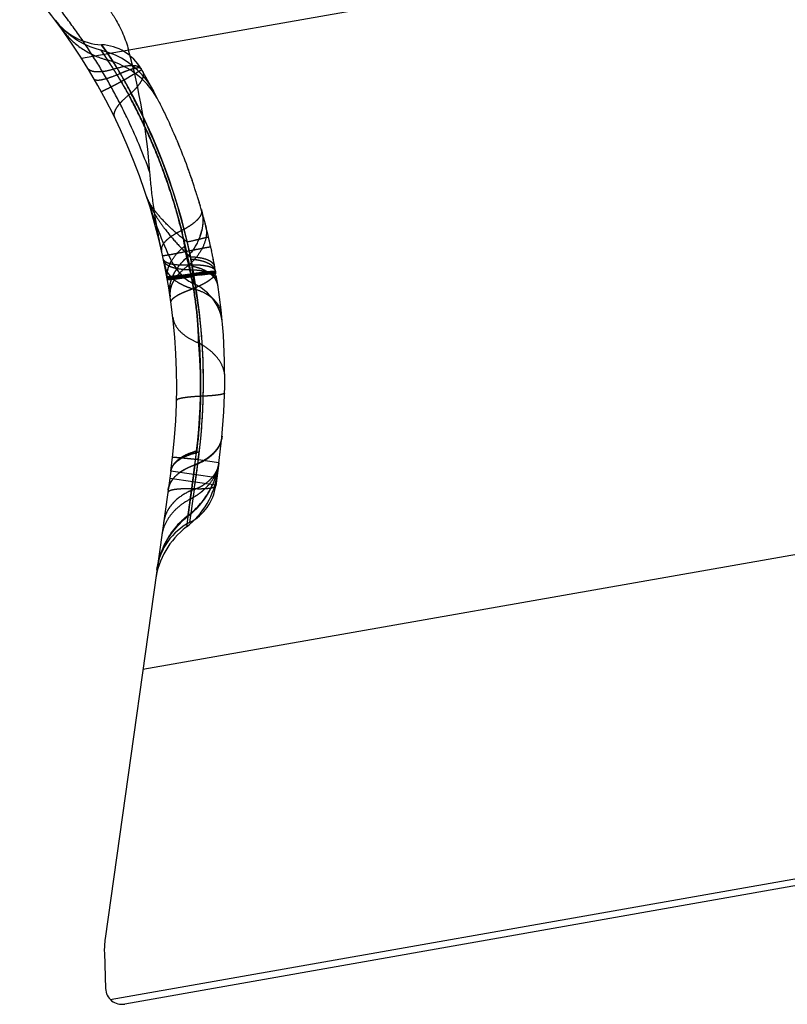
# Model space of a CAD drawing. Units: millimetres. Extents: x 0 to 420, y 0 to 297.
# Drawn here: x 187 to 197, y 154 to 166 of the extents above; entities that cross this region are included whole.
import ezdxf

# ---------------------------------------------------------------- set-up
doc = ezdxf.new("R2010")
doc.units = ezdxf.units.MM
doc.header["$LTSCALE"] = 23.1
doc.linetypes.add('DOT', pattern=[0.2, 0.1, -0.1])
doc.linetypes.add('HIDDEN', pattern=[0.2, 0.1, -0.1])
doc.layers.get('0').update_dxf_attribs({"linetype": 'CONTINUOUS'})
for name, color, linetype in [('607357205-000_CL', 7, 'CONTINUOUS'), ('607357205-000_HL', 7, 'CONTINUOUS'), ('DEFAULT_2', 6, 'HIDDEN')]:
    doc.layers.add(name, color=color, linetype=linetype)

msp = doc.modelspace()

# ---------------------------------------------------------------- linework, layer by layer
at = {"color": 9, "linetype": 'DOT'}
for p, q in [((188.6231, 165.4038), (188.6009, 165.3908)), ((189.6065, 162.9777), (189.0156, 162.8735)), ((189.7204, 161.6728), (189.7203, 161.6791)), ((189.6474, 160.6315), (189.3954, 160.6675)), ((189.6216, 160.4479), (189.0565, 160.5273)), ((189.3453, 160.3045), (189.3705, 160.4832)), ((189.6089, 160.3577), (189.0439, 160.4374)), ((189.2486, 159.8439), (189.2491, 159.8478))]:
    msp.add_line(p, q, dxfattribs=at)
for centre, radius, start, end in [((185.2657, 163.5629), 3.6682, 30.12312, 36.7415), ((185.2752, 163.5694), 3.6567, 31.32188, 36.75014), ((181.958, 161.6346), 7.4967, 11.695, 30.77437), ((181.968, 161.6308), 7.4897, 352.60997, 29.5338), ((182.9075, 161.9974), 6.4486, 10.26602, 11.52514), ((185.7141, 162.1845), 3.6673, 13.70681, 15.21067), ((187.55, 162.8266), 1.7791, 9.68701, 10.60998), ((185.9531, 162.5414), 3.4012, 8.42468, 9.89696), ((181.9092, 161.621), 7.5159, 9.88304, 10.0601), ((164.139, 163.7802), 25.4128, 352.81661, 353.20746), ((119.0226, 169.7827), 70.9261, 352.565672, 352.686863), ((159.9987, 164.3118), 29.587, 351.98175, 352.79797), ((171.1147, 163.0488), 18.4352, 352.0003, 352.57826), ((189.8664, 159.1996), 0.9868, 132.32438, 171.954)]:
    msp.add_arc(centre, radius, start, end, dxfattribs=at)
for points, knots in [([(188.8012, 164.1907), (188.7173, 164.421), (188.5743, 164.7622), (188.3497, 165.2023), (188.1628, 165.5268), (187.9566, 165.8425), (187.7323, 166.1501), (187.4925, 166.4522), (187.3251, 166.65), (187.2393, 166.7484)], [0, 0, 0, 0, 0.243922, 0.3673108, 0.4914848, 0.6162907, 0.7422597, 0.8701053, 1, 1, 1, 1]), ([(188.3812, 165.414), (188.3804, 165.4152), (188.3682, 165.435), (188.3454, 165.4714), (188.3137, 165.521), (188.2853, 165.5645), (188.2606, 165.6018), (188.2424, 165.6287), (188.23, 165.647), (188.2223, 165.6583), (188.2158, 165.6678), (188.2104, 165.6756), (188.2066, 165.681), (188.2042, 165.6845), (188.2028, 165.6865), (188.2018, 165.688), (188.2009, 165.6891), (188.2006, 165.6898), (188.2002, 165.6901), (188.2002, 165.6902)], [0, 0, 0, 0, 0.0131086, 0.2115815, 0.3902456, 0.5479172, 0.6835586, 0.7961313, 0.843442, 0.8846317, 0.9196419, 0.9484155, 0.9708954, 0.9797574, 0.9870244, 0.9926894, 0.9967451, 0.9991843, 1, 1, 1, 1]), ([(189.3095, 162.9339), (189.2805, 163.0971), (189.2122, 163.418), (189.0809, 163.8836), (188.9264, 164.3198), (188.7584, 164.7146), (188.5912, 165.0522), (188.458, 165.2878), (188.368, 165.4332), (188.3214, 165.5045), (188.2921, 165.5475), (188.2784, 165.5666), (188.275, 165.5713)], [0, 0, 0, 0, 0.1742559, 0.3447833, 0.5083428, 0.6606268, 0.795638, 0.9042872, 0.9451937, 0.9753728, 0.9938241, 1, 1, 1, 1]), ([(188.399, 165.4703), (188.3564, 165.456), (188.2944, 165.4382), (188.2142, 165.4251), (188.1636, 165.4217), (188.1198, 165.4243), (188.0834, 165.433), (188.0546, 165.4479), (188.0408, 165.4628), (188.0359, 165.4708)], [0, 0, 0, 0, 0.3524617, 0.5032312, 0.6355361, 0.7491852, 0.8453067, 0.9269274, 1, 1, 1, 1]), ([(188.399, 165.4703), (188.4338, 165.4811), (188.4977, 165.4976), (188.5755, 165.506), (188.6268, 165.5014), (188.6565, 165.4933), (188.6799, 165.4801), (188.691, 165.4675), (188.695, 165.4608)], [0, 0, 0, 0, 0.3498848, 0.6316931, 0.7456421, 0.8424747, 0.9253386, 1, 1, 1, 1]), ([(188.6292, 165.4692), (188.6245, 165.4684), (188.6075, 165.4649), (188.5765, 165.4566), (188.5348, 165.4427), (188.4881, 165.425), (188.4555, 165.4113), (188.4385, 165.4039)], [0, 0, 0, 0, 0.0718066, 0.2575337, 0.4758714, 0.7244137, 1, 1, 1, 1]), ([(188.7013, 165.4499), (188.7014, 165.4498), (188.7008, 165.4497), (188.7004, 165.4492), (188.6991, 165.4486), (188.6976, 165.4476), (188.6955, 165.4464), (188.6919, 165.4442), (188.6863, 165.4409), (188.6781, 165.4361), (188.6683, 165.4303), (188.6567, 165.4235), (188.6441, 165.4161), (188.6353, 165.4109), (188.631, 165.4084)], [0, 0, 0, 0, 0.0032725, 0.0130262, 0.0292476, 0.0519152, 0.0810063, 0.1164982, 0.2065924, 0.3219544, 0.462101, 0.6264893, 0.8145763, 1, 1, 1, 1]), ([(188.4845, 165.3227), (188.4641, 165.3118), (188.4253, 165.2912), (188.3706, 165.2623), (188.3227, 165.2374), (188.2875, 165.2193), (188.2633, 165.207), (188.2482, 165.1995), (188.2354, 165.1933), (188.2247, 165.1882), (188.2163, 165.1844), (188.2102, 165.1818), (188.2064, 165.1805), (188.2047, 165.1801), (188.2041, 165.1801), (188.204, 165.1803)], [0, 0, 0, 0, 0.2202143, 0.4178164, 0.58997, 0.7343217, 0.7953923, 0.8487802, 0.8943116, 0.9318143, 0.9611388, 0.9822223, 0.995053, 0.9984248, 1, 1, 1, 1]), ([(188.7594, 163.8975), (188.7813, 163.8304), (188.8287, 163.732), (188.9059, 163.607), (188.9957, 163.4791), (189.1242, 163.3248), (189.2382, 163.2099), (189.2985, 163.1544)], [0, 0, 0, 0, 0.2287948, 0.3505251, 0.4762163, 0.7346043, 1, 1, 1, 1]), ([(189.4319, 163.7355), (189.4453, 163.6885), (189.4578, 163.5877), (189.4386, 163.4764), (189.4185, 163.4167), (189.4145, 163.4057)], [0, 0, 0, 0, 0.4375096, 0.8945375, 1, 1, 1, 1]), ([(189.0465, 162.6842), (189.0406, 162.7231), (189.0411, 162.8055), (189.0788, 162.9273), (189.1506, 163.0444), (189.216, 163.1136), (189.2529, 163.1467)], [0, 0, 0, 0, 0.224538, 0.4609599, 0.7180094, 1, 1, 1, 1]), ([(189.5962, 163.0346), (189.5946, 163.043), (189.5879, 163.0602), (189.5688, 163.0827), (189.5414, 163.1022), (189.4909, 163.1261), (189.4088, 163.1462), (189.3381, 163.1526), (189.299, 163.1542)], [0, 0, 0, 0, 0.0759889, 0.159978, 0.2576075, 0.3719965, 0.6532451, 1, 1, 1, 1]), ([(189.6065, 162.9777), (189.6047, 162.9874), (189.5978, 163.0072), (189.5783, 163.0338), (189.5502, 163.0574), (189.4991, 163.0867), (189.4158, 163.113), (189.3435, 163.1229), (189.3037, 163.126)], [0, 0, 0, 0, 0.0831768, 0.1727935, 0.2737602, 0.388925, 0.6652266, 1, 1, 1, 1]), ([(189.0156, 162.8735), (189.0096, 162.9073), (189.0106, 162.9807), (189.0384, 163.0574), (189.0606, 163.0979), (189.0651, 163.1056)], [0, 0, 0, 0, 0.4268885, 0.8894134, 1, 1, 1, 1]), ([(189.3358, 162.7674), (189.3315, 162.7929), (189.3143, 162.8887), (189.2939, 162.984), (189.2769, 163.0535)], [0, 0, 0, 0, 0.2656038, 1, 1, 1, 1]), ([(189.6354, 162.8014), (189.6333, 162.8153), (189.6257, 162.8433), (189.5972, 162.8973), (189.5363, 162.9574), (189.4367, 163.01), (189.3594, 163.0316), (189.3176, 163.0397)], [0, 0, 0, 0, 0.1005286, 0.2044055, 0.431978, 0.6968749, 1, 1, 1, 1]), ([(189.3413, 162.8252), (189.3398, 162.8338), (189.3372, 162.8579), (189.3335, 162.9032), (189.3273, 162.9661), (189.3211, 163.0135), (189.3176, 163.0397)], [0, 0, 0, 0, 0.1216906, 0.3358368, 0.632871, 1, 1, 1, 1]), ([(189.3095, 162.9339), (189.2873, 162.9305), (189.2454, 162.9241), (189.1863, 162.9154), (189.1353, 162.9083), (189.0927, 162.9029), (189.0627, 162.8995), (189.0433, 162.8977), (189.0323, 162.8969), (189.0237, 162.8965), (189.0172, 162.8966), (189.0135, 162.8969), (189.0113, 162.8977), (189.0112, 162.8982)], [0, 0, 0, 0, 0.2238114, 0.4225071, 0.5942629, 0.7372601, 0.8498874, 0.8945494, 0.931349, 0.960227, 0.9811508, 0.9941809, 1, 1, 1, 1]), ([(189.1406, 162.9291), (189.1233, 162.9085), (189.0865, 162.8574), (189.0482, 162.7685), (189.0444, 162.6982), (189.0492, 162.6658)], [0, 0, 0, 0, 0.2812851, 0.6574613, 1, 1, 1, 1]), ([(189.3095, 162.9339), (189.3318, 162.9371), (189.3738, 162.9431), (189.433, 162.9511), (189.4841, 162.9575), (189.5268, 162.9623), (189.5606, 162.9655), (189.5831, 162.9669), (189.5962, 162.9671), (189.6027, 162.9667), (189.6065, 162.9662), (189.6087, 162.9652), (189.6088, 162.9645)], [0, 0, 0, 0, 0.223497, 0.4219605, 0.5934162, 0.7361478, 0.84888, 0.9304576, 0.9593692, 0.9803683, 0.993601, 1, 1, 1, 1]), ([(189.0594, 162.5944), (189.0585, 162.6007), (189.0608, 162.6155), (189.0744, 162.6361), (189.0967, 162.6571), (189.128, 162.6787), (189.1682, 162.7009), (189.2168, 162.7233), (189.2735, 162.746), (189.3142, 162.7602), (189.3358, 162.7674)], [0, 0, 0, 0, 0.0565365, 0.1257639, 0.2146142, 0.3260115, 0.4609429, 0.618965, 0.7990603, 1, 1, 1, 1]), ([(189.5275, 162.8663), (189.52, 162.861), (189.4969, 162.8458), (189.4343, 162.81), (189.3768, 162.7842), (189.3358, 162.7674)], [0, 0, 0, 0, 0.1274834, 0.3846433, 1, 1, 1, 1]), ([(189.3978, 162.1015), (189.3973, 162.1526), (189.3936, 162.2595), (189.3776, 162.4821), (189.3554, 162.6529), (189.3358, 162.7674)], [0, 0, 0, 0, 0.2289723, 0.479501, 1, 1, 1, 1]), ([(189.3717, 160.7544), (189.3861, 160.8652), (189.4091, 161.0926), (189.4254, 161.4358), (189.4218, 161.7741), (189.4078, 161.9954), (189.3978, 162.1015)], [0, 0, 0, 0, 0.2484397, 0.5075094, 0.7631405, 1, 1, 1, 1]), ([(189.6861, 160.9584), (189.6826, 160.9227), (189.6608, 160.8489), (189.5893, 160.7514), (189.4838, 160.6676), (189.3989, 160.6248), (189.3525, 160.6056)], [0, 0, 0, 0, 0.2118856, 0.4423136, 0.7034997, 1, 1, 1, 1]), ([(189.3523, 160.6025), (189.3985, 160.6209), (189.4829, 160.6621), (189.588, 160.7431), (189.6595, 160.8376), (189.6813, 160.9095), (189.6847, 160.9443)], [0, 0, 0, 0, 0.2988181, 0.560671, 0.7901516, 1, 1, 1, 1]), ([(189.3734, 160.7745), (189.3303, 160.7626), (189.252, 160.7356), (189.1524, 160.6793), (189.0927, 160.6195), (189.0654, 160.5672), (189.0584, 160.5405), (189.0565, 160.5273)], [0, 0, 0, 0, 0.3174065, 0.5847182, 0.8062491, 0.9051221, 1, 1, 1, 1]), ([(189.3523, 160.6025), (189.3079, 160.5873), (189.2266, 160.5528), (189.1239, 160.4829), (189.061, 160.4088), (189.0387, 160.3576), (189.033, 160.3388)], [0, 0, 0, 0, 0.3293178, 0.6151877, 0.8627112, 1, 1, 1, 1]), ([(189.3954, 160.6675), (189.3722, 160.67), (189.3281, 160.6746), (189.2658, 160.681), (189.2114, 160.6864), (189.1714, 160.6901), (189.144, 160.6925), (189.1271, 160.6938), (189.1127, 160.6949), (189.1008, 160.6957), (189.0914, 160.6962), (189.0852, 160.6963), (189.0816, 160.6963), (189.0799, 160.6961), (189.0789, 160.696), (189.0783, 160.6958), (189.0782, 160.6956)], [0, 0, 0, 0, 0.2199707, 0.4174445, 0.5897698, 0.7342966, 0.7953431, 0.8486571, 0.8941181, 0.9316069, 0.9610071, 0.9822091, 0.9897082, 0.995133, 0.9985041, 1, 1, 1, 1]), ([(189.1864, 160.5243), (189.1984, 160.5323), (189.2511, 160.5648), (189.3079, 160.5898), (189.3525, 160.6056)], [0, 0, 0, 0, 0.2331515, 1, 1, 1, 1]), ([(189.2684, 159.9846), (189.2716, 160.0083), (189.2814, 160.0763), (189.2995, 160.2067), (189.3242, 160.39), (189.3426, 160.529), (189.3525, 160.6056)], [0, 0, 0, 0, 0.1143764, 0.328955, 0.6301056, 1, 1, 1, 1]), ([(189.6076, 160.3479), (189.6063, 160.3389), (189.5884, 160.3281), (189.5635, 160.3209), (189.5328, 160.3152), (189.4955, 160.3115), (189.4511, 160.3092), (189.4006, 160.3087), (189.3649, 160.3094), (189.3461, 160.31)], [0, 0, 0, 0, 0.1009776, 0.1875791, 0.3008685, 0.4404404, 0.6048542, 0.7921972, 1, 1, 1, 1]), ([(189.3461, 160.31), (189.3227, 160.3108), (189.2781, 160.3117), (189.215, 160.311), (189.1595, 160.3083), (189.1126, 160.3034), (189.0748, 160.2967), (189.0495, 160.2891), (189.0345, 160.2815), (189.0249, 160.2747), (189.02, 160.2675), (189.0193, 160.2627)], [0, 0, 0, 0, 0.2066861, 0.3936315, 0.5578035, 0.696902, 0.8098026, 0.8960542, 0.9296023, 0.9573794, 1, 1, 1, 1]), ([(189.4701, 160.3063), (189.4576, 160.2946), (189.4041, 160.248), (189.3441, 160.2094), (189.2965, 160.1847)], [0, 0, 0, 0, 0.241614, 1, 1, 1, 1])]:
    msp.add_open_spline(points, degree=3, knots=knots, dxfattribs=at)
for points in [[(189.6474, 160.6315), (189.6447, 160.6116), (189.6407, 160.5918), (189.6355, 160.5723)], [(189.0241, 160.2963), (189.0261, 160.3106), (189.0294, 160.3247), (189.0338, 160.3386)], [(189.033, 160.3388), (189.0294, 160.3268), (189.0266, 160.3147), (189.0249, 160.3024)]]:
    msp.add_open_spline(points, degree=3, dxfattribs=at)
at = {"layer": '607357205-000_CL', "color": 9, "linetype": 'CONTINUOUS'}
for p, q in [((187.9618, 165.5904), (229.0075, 172.8279)), ((231.4411, 165.6278), (188.7145, 158.094)), ((188.314, 154.0504), (233.2004, 161.9651))]:
    msp.add_line(p, q, dxfattribs=at)
at = {"layer": '607357205-000_CL', "color": 7, "linetype": 'CONTINUOUS'}
for p, q in [((233.0528, 161.8503), (188.492, 153.993)), ((189.0565, 160.5273), (188.2511, 154.7966)), ((188.242, 154.6226), (188.2574, 154.183))]:
    msp.add_line(p, q, dxfattribs=at)
for centre, radius, start, end in [((181.6295, 161.5711), 7.5, 352, 42), ((189.2414, 154.6575), 1, 172, 182), ((188.4572, 154.19), 0.2, 182, 280)]:
    msp.add_arc(centre, radius, start, end, dxfattribs=at)
at = {"layer": '607357205-000_HL', "color": 6, "linetype": 'HIDDEN'}
for p, q in [((188.9313, 165.0241), (188.9173, 165.0518)), ((188.9433, 165.0001), (188.9308, 165.0251)), ((188.9556, 164.975), (188.9426, 165.0015)), ((188.9693, 164.9471), (188.9553, 164.9758)), ((188.9838, 164.9168), (188.9693, 164.9471)), ((188.9969, 164.8894), (188.9823, 164.9201)), ((189.0097, 164.8621), (188.9957, 164.8918)), ((189.0244, 164.8306), (189.0097, 164.8621)), ((189.0394, 164.7979), (189.0246, 164.8301)), ((189.0548, 164.7641), (189.0397, 164.7973)), ((189.0708, 164.7284), (189.0548, 164.7641)), ((189.0838, 164.6991), (189.0695, 164.7313)), ((189.0987, 164.6652), (189.0838, 164.6991)), ((189.114, 164.6296), (189.099, 164.6645)), ((189.1289, 164.5945), (189.1137, 164.6303)), ((189.1414, 164.5649), (189.1266, 164.6001)), ((189.1541, 164.5343), (189.1394, 164.5696)), ((189.167, 164.5028), (189.1525, 164.5382)), ((189.179, 164.473), (189.1657, 164.506)), ((189.1925, 164.4391), (189.179, 164.473)), ((189.2062, 164.4043), (189.1925, 164.4391)), ((189.2199, 164.3688), (189.2062, 164.4043)), ((189.2338, 164.3325), (189.2199, 164.3688)), ((189.2477, 164.2953), (189.2338, 164.3325)), ((189.2617, 164.2574), (189.2477, 164.2953)), ((189.2758, 164.2186), (189.2617, 164.2574)), ((189.2876, 164.1857), (189.2732, 164.2259)), ((189.3005, 164.1489), (189.2864, 164.189)), ((189.3111, 164.1182), (189.2985, 164.1548)), ((189.3218, 164.0871), (189.3095, 164.1232)), ((189.3317, 164.0579), (189.3205, 164.0909)), ((189.3429, 164.024), (189.3317, 164.0579)), ((189.3537, 163.991), (189.343, 164.0235)), ((189.3656, 163.9539), (189.3537, 163.991)), ((188.7594, 163.8975), (188.7728, 163.8568)), ((188.7728, 163.8568), (188.7975, 163.7828)), ((189.3771, 163.9176), (189.3643, 163.9579)), ((189.3848, 163.8929), (189.3749, 163.9244)), ((189.3961, 163.8559), (189.3848, 163.8929)), ((189.4079, 163.8168), (189.3961, 163.8559)), ((188.7975, 163.7828), (188.8262, 163.6985)), ((189.4195, 163.7776), (189.4067, 163.8209)), ((189.4272, 163.751), (189.4172, 163.7853)), ((189.4382, 163.7124), (189.4272, 163.751)), ((188.8262, 163.6985), (188.8481, 163.635)), ((188.8481, 163.635), (188.8733, 163.5636)), ((189.4503, 163.6691), (189.4388, 163.7105)), ((189.459, 163.6373), (189.4486, 163.6752)), ((189.4693, 163.5989), (189.458, 163.6412)), ((189.4808, 163.5551), (189.4693, 163.5989)), ((189.4898, 163.5203), (189.4796, 163.5599)), ((189.4997, 163.481), (189.4884, 163.5257)), ((189.5108, 163.4354), (189.4999, 163.4801)), ((189.5198, 163.3977), (189.5099, 163.4392)), ((189.5292, 163.3577), (189.5182, 163.4046)), ((189.5362, 163.3271), (189.5264, 163.3697)), ((189.5458, 163.2839), (189.5364, 163.326)), ((189.5522, 163.2547), (189.5436, 163.2939)), ((189.5585, 163.2252), (189.5507, 163.2614)), ((189.5647, 163.1954), (189.5578, 163.2286)), ((189.5739, 163.1502), (189.5647, 163.1955)), ((189.58, 163.1196), (189.5716, 163.1619)), ((189.586, 163.0888), (189.5784, 163.1279)), ((189.0707, 163.0964), (189.0879, 163.0661)), ((189.5916, 163.059), (189.5851, 163.0937)), ((189.5978, 163.0261), (189.5916, 163.059)), ((189.6064, 162.9782), (189.5981, 163.024)), ((189.014, 162.8822), (189.0156, 162.8735)), ((189.6088, 162.9645), (189.6045, 162.9886)), ((189.3212, 162.8348), (189.3204, 162.8352)), ((189.6474, 160.6315), (189.6076, 160.3479))]:
    msp.add_line(p, q, dxfattribs=at)
for points in [[(188.2002, 165.6902), (188.152, 165.7032), (188.067, 165.7326), (187.9849, 165.7697), (187.9062, 165.814), (187.8316, 165.8655), (187.7619, 165.9237), (187.6976, 165.988), (187.6392, 166.0582)], [(188.8476, 165.1867), (188.8063, 165.2575), (188.7593, 165.3246), (188.707, 165.3877), (188.6497, 165.4464), (188.5876, 165.5001), (188.5214, 165.5487), (188.4514, 165.5916), (188.3781, 165.6287), (188.3019, 165.6596), (188.2234, 165.6842), (188.2002, 165.6901)], [(188.8733, 163.5636), (188.8874, 163.5247), (188.9029, 163.4827), (188.9205, 163.4358), (188.9399, 163.386), (188.9594, 163.3373), (188.9788, 163.2903), (188.9985, 163.2445), (189.0177, 163.202), (189.0358, 163.1638), (189.0533, 163.1289), (189.0707, 163.0964)], [(189.0879, 163.0661), (189.1051, 163.0383), (189.1223, 163.0124), (189.1396, 162.9884), (189.157, 162.9664), (189.1745, 162.9461), (189.1922, 162.9274), (189.21, 162.9103)], [(189.21, 162.9103), (189.2278, 162.8949), (189.2452, 162.8812), (189.2624, 162.869), (189.2797, 162.8577), (189.2967, 162.8477), (189.3138, 162.8385), (189.3328, 162.8292)], [(189.3401, 162.8258), (189.3387, 162.8265), (189.3341, 162.8285), (189.3298, 162.8306), (189.3263, 162.8323)], [(188.887, 159.3211), (188.9061, 159.4203), (188.9351, 159.5169), (188.9735, 159.61), (189.0211, 159.6986), (189.0772, 159.7818), (189.1413, 159.8589), (189.2126, 159.929), (189.2669, 159.974)]]:
    msp.add_lwpolyline(points, dxfattribs=at)
for centre, radius, start, end in [((188.2405, 166.5065), 0.75, 216.74294, 267.30517), ((188.5297, 166.5423), 1.0044, 215.80323, 228.96499), ((188.5253, 166.5373), 0.9977, 228.96741, 246.64239), ((188.177, 165.158), 0.6, 30.31373, 87.30517), ((180.8553, 163.5764), 7.9695, 4.42152, 15.39544), ((188.527, 166.5398), 1.0008, 246.61048, 255.41614), ((188.0234, 164.6034), 1.0001, 26.77751, 75.43131), ((182.2204, 161.6753), 7.5, 351.96464, 30.31373), ((189.094, 162.2786), 0.6, 5.01619, 65.70744), ((188.6564, 160.7661), 1.0001, 307.61932, 351.99812), ((188.6383, 160.6359), 0.9999, 307.61764, 351.99919), ((189.0134, 160.4314), 0.6, 297.26144, 352), ((189.6318, 159.2313), 0.75, 117.26144, 172), ((189.8597, 159.0513), 1.0008, 127.63635, 171.98212)]:
    msp.add_arc(centre, radius, start, end, dxfattribs=at)
for points, knots in [([(188.2999, 166.1881), (188.3263, 166.153), (188.4293, 166.0001), (188.5018, 165.8273), (188.5389, 165.6922)], [0, 0, 0, 0, 0.2388675, 1, 1, 1, 1]), ([(188.9523, 163.192), (188.934, 163.2743), (188.8913, 163.4806), (188.8379, 163.8134), (188.8107, 164.0648), (188.8011, 164.1908)], [0, 0, 0, 0, 0.2500191, 0.6250201, 1, 1, 1, 1])]:
    msp.add_open_spline(points, degree=3, knots=knots, dxfattribs=at)
at = {"layer": 'DEFAULT_2', "color": 6, "linetype": 'DOT'}
for p, q in [((188.6009, 165.3908), (188.4844, 165.3227)), ((188.6231, 165.4038), (188.6009, 165.3908)), ((188.631, 165.4084), (188.6231, 165.4038)), ((189.34, 162.8341), (189.3413, 162.8252)), ((189.3453, 160.3045), (189.2882, 159.898)), ((189.2965, 160.185), (189.2486, 159.8439)), ((189.289, 159.9032), (189.2882, 159.898))]:
    msp.add_line(p, q, dxfattribs=at)
for centre, radius, start, end in [((183.1678, 162.1997), 6.1245, 32.43291, 33.39237), ((184.4554, 163.1099), 4.5963, 30.66492, 32.02851), ((182.9421, 162.0554), 6.3924, 31.69474, 32.43954), ((183.1178, 162.3087), 6.1555, 30.18729, 30.72975), ((188.6545, 165.4005), 0.0653, 26.81614, 30.06725), ((184.8028, 163.2933), 4.204, 28.86476, 30.13569), ((184.8949, 163.3457), 4.098, 26.30414, 30.14795), ((181.9552, 161.6258), 7.5033, 13.17964, 29.51923), ((181.9735, 161.6291), 7.4817, 26.26993, 28.17569), ((181.9536, 161.6194), 7.5038, 14.46072, 26.2693), ((189.366, 163.713), 0.0696, 11.05572, 15.90936), ((184.5882, 162.2036), 4.8075, 12.29504, 15.55943), ((188.8387, 163.6174), 0.6135, 339.80785, 346.39471), ((182.9008, 161.996), 6.4555, 10.26744, 11.52513), ((185.9002, 162.5358), 3.4544, 9.83625, 13.40129), ((185.7634, 162.1974), 3.6163, 13.6928, 15.21778), ((184.5343, 162.1907), 4.863, 10.23778, 12.30802), ((186.0689, 162.5615), 3.2838, 8.37223, 9.89752), ((189.014, 163.1391), 0.0495, 210.85511, 217.37074), ((189.2662, 163.1234), 0.2929, 191.53422, 201.2391), ((184.6468, 162.2118), 4.7485, 9.48772, 10.22861), ((189.473, 162.6408), 0.4396, 146.1713, 150.0173), ((187.7043, 173.3117), 10.4863, 278.16441, 278.79064), ((187.3153, 175.7611), 12.9963, 278.33278, 278.83835), ((181.872, 161.6144), 7.5536, 9.94629, 10.17363), ((182.0448, 161.6379), 7.3793, 353.28093, 9.99815), ((190.8658, 152.2795), 10.7525, 97.69726, 98.30819), ((189.2703, 161.9128), 1.0833, 85.5596, 86.82374), ((184.7973, 162.2374), 4.5959, 7.2483, 9.48169), ((189.4356, 162.662), 0.3966, 151.59421, 153.11773), ((189.4492, 162.6546), 0.412, 150.02981, 151.59371), ((189.5367, 163.5359), 0.801, 252.59481, 257.54516), ((185.1614, 162.2857), 4.2285, 6.67415, 7.22189), ((185.223, 162.293), 4.1665, 6.34917, 6.67339), ((189.5586, 162.8621), 0.0664, 9.19725, 14.85751), ((189.4512, 162.7734), 0.1863, 8.6375, 11.8889), ((189.4292, 162.7415), 0.387, 180.76685, 188.51132), ((182.6058, 161.6303), 6.8509, 8.42039, 9.43783), ((182.5058, 161.6166), 6.9519, 358.60447, 8.41166), ((189.383, 161.673), 0.3374, 359.98148, 1.04214), ((182.4197, 161.617), 7.038, 353.01338, 358.61838), ((163.2265, 163.9715), 26.375, 352.00804, 353.00816), ((164.2906, 163.7616), 25.26, 352.8155, 353.2087), ((118.4686, 169.8542), 71.4847, 352.566259, 352.686535), ((189.2186, 161.1116), 0.5113, 312.22545, 313.27754), ((162.205, 164.0171), 27.3612, 351.94889, 352.83095), ((188.6724, 160.769), 0.9847, 332.11124, 351.98385), ((189.1578, 160.7004), 0.4944, 344.9796, 351.98573), ((189.1637, 160.8257), 0.5517, 295.2236, 301.07066), ((189.2443, 160.7209), 0.4189, 313.74003, 320.78719), ((189.2788, 160.2603), 0.2573, 162.29575, 171.95502), ((189.2666, 160.2682), 0.244, 162.03121, 171.9519), ((188.6683, 160.7714), 0.9894, 307.3714, 332.10242), ((189.1406, 160.8734), 0.6047, 289.79024, 295.27493), ((189.4444, 159.8066), 0.4882, 140.84604, 148.18612), ((189.472, 159.7834), 0.5243, 133.75771, 140.79067), ((189.8686, 159.1987), 0.989, 127.36698, 132.32438), ((189.8744, 159.1924), 0.9975, 132.32996, 142.15575), ((189.8622, 159.2018), 0.9821, 142.1486, 157.10902), ((189.8692, 159.1988), 0.9898, 157.10929, 166.98656), ((189.8571, 159.2018), 0.9773, 166.99606, 171.99328)]:
    msp.add_arc(centre, radius, start, end, dxfattribs=at)
for points, knots in [([(188.2002, 165.6902), (188.2004, 165.6901), (188.2007, 165.6892), (188.2019, 165.688), (188.2034, 165.6855), (188.2058, 165.6822), (188.2087, 165.678), (188.214, 165.6704), (188.2221, 165.6586), (188.2336, 165.6417), (188.2475, 165.6212), (188.2637, 165.597), (188.2752, 165.5797), (188.2813, 165.5705)], [0, 0, 0, 0, 0.0040533, 0.0161607, 0.036269, 0.0643251, 0.1002762, 0.1440694, 0.2549706, 0.3966071, 0.5685358, 0.7699966, 1, 1, 1, 1]), ([(188.2052, 165.7573), (188.2055, 165.7573), (188.2061, 165.7566), (188.2072, 165.7555), (188.2089, 165.7535), (188.2111, 165.7508), (188.2139, 165.7473), (188.2187, 165.7412), (188.2259, 165.7317), (188.2362, 165.7181), (188.2484, 165.7018), (188.2623, 165.6827), (188.2719, 165.6691), (188.277, 165.6619)], [0, 0, 0, 0, 0.0063078, 0.0202098, 0.0418777, 0.0713208, 0.1085217, 0.1534548, 0.2664004, 0.4095147, 0.5808996, 0.7784288, 1, 1, 1, 1]), ([(188.277, 165.6619), (188.2828, 165.6535), (188.3085, 165.6159), (188.3333, 165.5776), (188.3521, 165.5475)], [0, 0, 0, 0, 0.2228498, 1, 1, 1, 1]), ([(188.275, 165.5713), (188.2748, 165.5716), (188.2768, 165.5691), (188.2776, 165.5677), (188.2814, 165.5625), (188.2855, 165.5566), (188.2913, 165.5484), (188.3012, 165.5342), (188.3164, 165.5118), (188.3377, 165.4796), (188.363, 165.4404), (188.3919, 165.3946), (188.4239, 165.3423), (188.4587, 165.2838), (188.5101, 165.1949), (188.5783, 165.0713), (188.6621, 164.9089), (188.7478, 164.7304), (188.8334, 164.5382), (188.917, 164.3342), (188.9971, 164.1201), (189.0984, 163.8205), (189.209, 163.4306), (189.2777, 163.1111), (189.3069, 162.9486)], [0, 0, 0, 0, 0.0003843, 0.001539, 0.0034643, 0.0061607, 0.0096275, 0.0138575, 0.02457, 0.0382174, 0.0546824, 0.073831, 0.0955061, 0.1195394, 0.1457534, 0.2039942, 0.2688027, 0.3389044, 0.4132962, 0.4911924, 0.5718978, 0.6548434, 0.825532, 1, 1, 1, 1]), ([(188.5557, 165.4496), (188.5468, 165.4466), (188.5072, 165.4328), (188.4683, 165.4169), (188.4385, 165.4039)], [0, 0, 0, 0, 0.2251807, 1, 1, 1, 1]), ([(188.5557, 165.4495), (188.5468, 165.4466), (188.5072, 165.4328), (188.4683, 165.4169), (188.4385, 165.4039)], [0, 0, 0, 0, 0.2251784, 1, 1, 1, 1]), ([(188.6295, 165.4693), (188.6241, 165.4683), (188.5992, 165.4631), (188.5747, 165.4558), (188.5557, 165.4496)], [0, 0, 0, 0, 0.2158199, 1, 1, 1, 1]), ([(188.695, 165.4608), (188.6908, 165.4679), (188.6743, 165.473), (188.6521, 165.4726), (188.6374, 165.4707), (188.6293, 165.4692)], [0, 0, 0, 0, 0.3581474, 0.6390965, 1, 1, 1, 1]), ([(188.7013, 165.4499), (188.7014, 165.4498), (188.7007, 165.4496), (188.7002, 165.4491), (188.6986, 165.4482), (188.6967, 165.4471), (188.6941, 165.4456), (188.6897, 165.4429), (188.6827, 165.4388), (188.6728, 165.4329), (188.6607, 165.4258), (188.6465, 165.4175), (188.6364, 165.4115), (188.631, 165.4084)], [0, 0, 0, 0, 0.0040472, 0.0161109, 0.0361555, 0.0641376, 0.1000123, 0.143735, 0.254544, 0.3962046, 0.568281, 0.7698933, 1, 1, 1, 1]), ([(188.7128, 165.4299), (188.7143, 165.427), (188.7195, 165.4143), (188.7209, 165.4002), (188.7203, 165.3898)], [0, 0, 0, 0, 0.2378325, 1, 1, 1, 1]), ([(188.2364, 165.3315), (188.2215, 165.3277), (188.2002, 165.3231), (188.1728, 165.3199), (188.1478, 165.319), (188.1237, 165.3229), (188.1167, 165.3349)], [0, 0, 0, 0, 0.3750361, 0.5298577, 0.6629781, 1, 1, 1, 1]), ([(188.4845, 165.3227), (188.4641, 165.3118), (188.4254, 165.2913), (188.3706, 165.2624), (188.3228, 165.2374), (188.2875, 165.2193), (188.2633, 165.207), (188.2483, 165.1996), (188.2354, 165.1933), (188.2248, 165.1882), (188.2164, 165.1844), (188.2103, 165.1818), (188.2065, 165.1805), (188.2047, 165.1801), (188.2041, 165.1801), (188.204, 165.1803)], [0, 0, 0, 0, 0.2201077, 0.4176091, 0.5898889, 0.734333, 0.7953356, 0.8486078, 0.8940315, 0.9314901, 0.9608704, 0.9820679, 0.9950096, 0.9984159, 1, 1, 1, 1]), ([(188.4385, 165.4039), (188.4021, 165.3882), (188.3356, 165.3614), (188.2674, 165.3392), (188.2364, 165.3315)], [0, 0, 0, 0, 0.5546321, 1, 1, 1, 1]), ([(188.4385, 165.4039), (188.402, 165.3882), (188.3356, 165.3614), (188.2674, 165.3392), (188.2364, 165.3315)], [0, 0, 0, 0, 0.5546352, 1, 1, 1, 1]), ([(188.3811, 165.4139), (188.4656, 165.2772), (188.6436, 164.9629), (188.885, 164.443), (189.088, 163.8709), (189.1872, 163.4764), (189.2261, 163.2858)], [0, 0, 0, 0, 0.2096307, 0.4704588, 0.746368, 1, 1, 1, 1]), ([(188.7051, 165.334), (188.7028, 165.3288), (188.6918, 165.3063), (188.6781, 165.2853), (188.6667, 165.2697)], [0, 0, 0, 0, 0.2274532, 1, 1, 1, 1]), ([(188.7159, 165.3635), (188.7152, 165.3611), (188.7123, 165.351), (188.7084, 165.3413), (188.7051, 165.334)], [0, 0, 0, 0, 0.2365911, 1, 1, 1, 1]), ([(188.7203, 165.3898), (188.7202, 165.3877), (188.7194, 165.3788), (188.7176, 165.37), (188.7159, 165.3635)], [0, 0, 0, 0, 0.2371855, 1, 1, 1, 1]), ([(188.6667, 165.2697), (188.6532, 165.2512), (188.6219, 165.2137), (188.5874, 165.1793), (188.5685, 165.1617)], [0, 0, 0, 0, 0.468741, 1, 1, 1, 1]), ([(188.5685, 165.1617), (188.5331, 165.1342), (188.484, 165.0928), (188.4284, 165.0343), (188.3973, 164.9951), (188.375, 164.9587), (188.3616, 164.9252), (188.3575, 164.8948), (188.362, 164.8763), (188.3658, 164.8685)], [0, 0, 0, 0, 0.3588755, 0.5115777, 0.6447739, 0.7581036, 0.8525386, 0.9310589, 1, 1, 1, 1]), ([(189.2604, 163.3367), (189.2018, 163.382), (189.0924, 163.4732), (188.9675, 163.5946), (188.8829, 163.6924), (188.816, 163.7805), (188.7749, 163.85), (188.7594, 163.8975)], [0, 0, 0, 0, 0.2923466, 0.5621564, 0.6871486, 0.8024954, 1, 1, 1, 1]), ([(189.4343, 163.7263), (189.4357, 163.7187), (189.4361, 163.702), (189.4292, 163.6764), (189.4153, 163.6498), (189.4024, 163.6328), (189.395, 163.6242)], [0, 0, 0, 0, 0.2069944, 0.4355999, 0.6976415, 1, 1, 1, 1]), ([(189.4319, 163.7355), (189.4438, 163.6938), (189.4564, 163.6053), (189.4455, 163.5167), (189.435, 163.4731)], [0, 0, 0, 0, 0.4912345, 1, 1, 1, 1]), ([(189.395, 163.6242), (189.3916, 163.6202), (189.3765, 163.6033), (189.3597, 163.588), (189.3463, 163.5769)], [0, 0, 0, 0, 0.231381, 1, 1, 1, 1]), ([(189.2196, 163.4931), (189.1907, 163.4798), (189.137, 163.453), (189.0653, 163.4093), (189.0085, 163.3656), (188.9784, 163.3338), (188.967, 163.3179)], [0, 0, 0, 0, 0.3079403, 0.5795756, 0.8107555, 1, 1, 1, 1]), ([(189.3463, 163.5769), (189.328, 163.5617), (189.2868, 163.5319), (189.2432, 163.506), (189.2195, 163.4931)], [0, 0, 0, 0, 0.469401, 1, 1, 1, 1]), ([(189.4838, 163.5443), (189.4938, 163.5055), (189.4994, 163.4205), (189.4634, 163.2919), (189.3876, 163.1657), (189.317, 163.0901), (189.2769, 163.0535)], [0, 0, 0, 0, 0.2153433, 0.4475247, 0.7077198, 1, 1, 1, 1]), ([(189.4145, 163.4057), (189.4061, 163.3829), (189.3656, 163.2889), (189.3053, 163.2043), (189.2529, 163.1467)], [0, 0, 0, 0, 0.2376934, 1, 1, 1, 1]), ([(189.5192, 163.3982), (189.517, 163.3973), (189.5096, 163.3955), (189.4949, 163.3917), (189.4724, 163.3864), (189.4425, 163.3792), (189.4057, 163.3706), (189.3442, 163.3561), (189.2951, 163.3446), (189.2605, 163.3365)], [0, 0, 0, 0, 0.0271789, 0.0847735, 0.1721259, 0.2880571, 0.430991, 0.5992015, 1, 1, 1, 1]), ([(188.967, 163.3179), (188.9574, 163.3046), (188.9456, 163.2837), (188.9403, 163.254), (188.9414, 163.2403), (188.9429, 163.2339)], [0, 0, 0, 0, 0.5477962, 0.7808624, 1, 1, 1, 1]), ([(189.0651, 163.1056), (189.0844, 163.1386), (189.1335, 163.2036), (189.193, 163.2589), (189.2261, 163.2858)], [0, 0, 0, 0, 0.4725121, 1, 1, 1, 1]), ([(189.5478, 163.2745), (189.5472, 163.2749), (189.545, 163.2748), (189.541, 163.2747), (189.5348, 163.274), (189.5265, 163.2729), (189.5163, 163.2714), (189.4987, 163.2685), (189.4719, 163.2638), (189.4344, 163.2568), (189.3901, 163.2483), (189.3397, 163.2383), (189.3042, 163.2311), (189.2855, 163.2273)], [0, 0, 0, 0, 0.0076139, 0.0230189, 0.0463063, 0.0774326, 0.1163283, 0.1629117, 0.2784059, 0.4220436, 0.5918477, 0.7854717, 1, 1, 1, 1]), ([(188.9621, 163.1681), (188.9609, 163.168), (188.9596, 163.168), (188.9575, 163.1683), (188.9574, 163.1687)], [0, 0, 0, 0, 0.7120006, 1, 1, 1, 1]), ([(189.029, 163.1777), (189.0147, 163.1752), (188.9955, 163.172), (188.9732, 163.169), (188.9652, 163.1682), (188.9621, 163.1681)], [0, 0, 0, 0, 0.6466506, 0.8606937, 1, 1, 1, 1]), ([(188.9715, 163.1137), (188.9709, 163.1147), (188.9687, 163.1187), (188.9672, 163.1231), (188.9665, 163.1264)], [0, 0, 0, 0, 0.2561765, 1, 1, 1, 1]), ([(189.2855, 163.2273), (189.2361, 163.2173), (189.1507, 163.2002), (189.0652, 163.184), (189.029, 163.1777)], [0, 0, 0, 0, 0.578696, 1, 1, 1, 1]), ([(189.0949, 162.948), (189.104, 162.9657), (189.147, 163.0391), (189.2046, 163.1033), (189.2529, 163.1467)], [0, 0, 0, 0, 0.235323, 1, 1, 1, 1]), ([(189.5612, 163.0477), (189.5473, 163.059), (189.5134, 163.0793), (189.4537, 163.1015), (189.3825, 163.1177), (189.331, 163.1238), (189.3038, 163.126)], [0, 0, 0, 0, 0.1971403, 0.4301944, 0.6989724, 1, 1, 1, 1]), ([(188.9788, 163.0891), (188.9777, 163.0909), (188.9736, 163.0982), (188.9707, 163.1063), (188.9694, 163.1124)], [0, 0, 0, 0, 0.2564272, 1, 1, 1, 1]), ([(189.0908, 163.0615), (189.077, 163.0636), (189.0519, 163.0685), (189.0183, 163.0789), (188.9925, 163.0917), (188.9793, 163.103), (188.9747, 163.109)], [0, 0, 0, 0, 0.326617, 0.5999388, 0.8220194, 1, 1, 1, 1]), ([(189.1204, 163.0136), (189.1036, 163.0174), (189.0726, 163.0258), (189.0225, 163.0464), (188.9906, 163.0698), (188.9788, 163.0891)], [0, 0, 0, 0, 0.3162506, 0.586213, 1, 1, 1, 1]), ([(189.0153, 162.9719), (189.0131, 162.9756), (189.0049, 162.9902), (188.9978, 163.0056), (188.9932, 163.0173)], [0, 0, 0, 0, 0.2525437, 1, 1, 1, 1]), ([(189.0142, 162.9648), (189.0152, 162.9727), (189.0209, 163.0048), (189.0313, 163.036), (189.0411, 163.0587)], [0, 0, 0, 0, 0.2423128, 1, 1, 1, 1]), ([(189.0411, 163.0587), (189.0428, 163.0626), (189.0501, 163.0786), (189.0584, 163.0942), (189.0651, 163.1056)], [0, 0, 0, 0, 0.2449194, 1, 1, 1, 1]), ([(189.3198, 163.055), (189.2778, 163.0527), (189.2012, 163.0509), (189.1247, 163.0562), (189.0908, 163.0615)], [0, 0, 0, 0, 0.5511054, 1, 1, 1, 1]), ([(189.3304, 162.9945), (189.2923, 162.9944), (189.2219, 162.9968), (189.152, 163.0065), (189.1204, 163.0136)], [0, 0, 0, 0, 0.5399175, 1, 1, 1, 1]), ([(189.1406, 162.9291), (189.1498, 162.9402), (189.1911, 162.986), (189.2386, 163.0258), (189.2769, 163.0535)], [0, 0, 0, 0, 0.2337361, 1, 1, 1, 1]), ([(189.2769, 163.0535), (189.2822, 163.0316), (189.3045, 162.9368), (189.3233, 162.8412), (189.3358, 162.7674)], [0, 0, 0, 0, 0.231243, 1, 1, 1, 1]), ([(189.3177, 163.0397), (189.3234, 162.9965), (189.3321, 162.9281), (189.3367, 162.8593), (189.34, 162.8341)], [0, 0, 0, 0, 0.6319156, 1, 1, 1, 1]), ([(189.428, 163.0088), (189.4194, 163.012), (189.3834, 163.0247), (189.3462, 163.0341), (189.3177, 163.0397)], [0, 0, 0, 0, 0.2403615, 1, 1, 1, 1]), ([(189.4227, 163.0517), (189.4147, 163.0524), (189.3804, 163.0547), (189.3461, 163.0553), (189.3198, 163.055)], [0, 0, 0, 0, 0.2344132, 1, 1, 1, 1]), ([(189.5395, 163.0309), (189.5226, 163.0365), (189.4838, 163.0453), (189.4444, 163.05), (189.4227, 163.0517)], [0, 0, 0, 0, 0.4506914, 1, 1, 1, 1]), ([(189.4762, 162.9877), (189.4724, 162.9896), (189.4566, 162.9973), (189.4404, 163.0041), (189.428, 163.0088)], [0, 0, 0, 0, 0.2441881, 1, 1, 1, 1]), ([(189.6065, 162.9777), (189.6055, 162.9832), (189.5989, 162.9983), (189.575, 163.0175), (189.5526, 163.0266), (189.5395, 163.0309)], [0, 0, 0, 0, 0.1897198, 0.5346616, 1, 1, 1, 1]), ([(189.5832, 163.0261), (189.5816, 163.028), (189.5748, 163.0358), (189.5672, 163.0428), (189.5612, 163.0477)], [0, 0, 0, 0, 0.2399855, 1, 1, 1, 1]), ([(189.6065, 162.9777), (189.6049, 162.9863), (189.5992, 163.0037), (189.5891, 163.0189), (189.5832, 163.0261)], [0, 0, 0, 0, 0.485002, 1, 1, 1, 1]), ([(189.0125, 162.9125), (189.0115, 162.9126), (189.0101, 162.9128), (189.0084, 162.9137), (189.0083, 162.9142)], [0, 0, 0, 0, 0.6703808, 1, 1, 1, 1]), ([(189.0156, 162.8735), (189.0143, 162.8809), (189.0102, 162.9112), (189.011, 162.9421), (189.0142, 162.9648)], [0, 0, 0, 0, 0.2475895, 1, 1, 1, 1]), ([(189.1935, 162.9317), (189.1706, 162.9285), (189.1297, 162.9228), (189.0763, 162.9163), (189.0416, 162.9129), (189.0222, 162.9121), (189.0153, 162.9122), (189.0125, 162.9125)], [0, 0, 0, 0, 0.3821182, 0.6792117, 0.8861954, 0.9548234, 1, 1, 1, 1]), ([(189.0181, 162.8811), (189.0171, 162.8811), (189.0158, 162.8812), (189.0141, 162.8818), (189.014, 162.8823)], [0, 0, 0, 0, 0.6893419, 1, 1, 1, 1]), ([(189.0451, 162.9292), (189.0423, 162.9326), (189.0316, 162.9463), (189.0219, 162.9607), (189.0153, 162.9719)], [0, 0, 0, 0, 0.2536657, 1, 1, 1, 1]), ([(189.3136, 162.911), (189.2913, 162.9076), (189.2494, 162.9011), (189.1904, 162.8924), (189.1394, 162.8851), (189.0969, 162.8794), (189.0669, 162.8758), (189.0476, 162.8739), (189.0365, 162.8729), (189.028, 162.8724), (189.0215, 162.8722), (189.018, 162.8724), (189.0157, 162.8729), (189.0156, 162.8735)], [0, 0, 0, 0, 0.2240583, 0.4229626, 0.594884, 0.7379974, 0.8506818, 0.8953453, 0.9321238, 0.9609511, 0.9817801, 0.9946298, 1, 1, 1, 1]), ([(189.1987, 162.9021), (189.1757, 162.8987), (189.1349, 162.8929), (189.0815, 162.886), (189.047, 162.8822), (189.0276, 162.881), (189.0208, 162.8809), (189.0181, 162.8811)], [0, 0, 0, 0, 0.3830394, 0.6805162, 0.8872641, 0.9554885, 1, 1, 1, 1]), ([(189.0422, 162.7363), (189.0417, 162.7719), (189.0508, 162.8455), (189.0777, 162.9145), (189.0949, 162.948)], [0, 0, 0, 0, 0.4855823, 1, 1, 1, 1]), ([(189.0824, 162.8896), (189.079, 162.8927), (189.0659, 162.9053), (189.0536, 162.9187), (189.0451, 162.9292)], [0, 0, 0, 0, 0.2544595, 1, 1, 1, 1]), ([(189.1779, 162.8218), (189.169, 162.8267), (189.1352, 162.8464), (189.1036, 162.87), (189.0824, 162.8896)], [0, 0, 0, 0, 0.2600831, 1, 1, 1, 1]), ([(189.1078, 162.8855), (189.1103, 162.8892), (189.1206, 162.9042), (189.1318, 162.9186), (189.1406, 162.9291)], [0, 0, 0, 0, 0.2441332, 1, 1, 1, 1]), ([(189.3069, 162.9486), (189.3291, 162.9518), (189.3712, 162.9577), (189.4304, 162.9656), (189.4816, 162.9718), (189.5243, 162.9765), (189.5581, 162.9794), (189.5806, 162.9806), (189.5938, 162.9807), (189.6003, 162.9801), (189.6042, 162.9796), (189.6063, 162.9783), (189.6065, 162.9777)], [0, 0, 0, 0, 0.223183, 0.4214328, 0.5928474, 0.7355362, 0.8479933, 0.9295214, 0.9585446, 0.9797205, 0.9931983, 1, 1, 1, 1]), ([(189.4351, 162.983), (189.4288, 162.9841), (189.4019, 162.9884), (189.3748, 162.9913), (189.3542, 162.9929)], [0, 0, 0, 0, 0.2383635, 1, 1, 1, 1]), ([(189.4257, 162.9351), (189.4487, 162.9382), (189.4896, 162.9435), (189.543, 162.9496), (189.5777, 162.9527), (189.5972, 162.9535), (189.6041, 162.9533), (189.6068, 162.953)], [0, 0, 0, 0, 0.382164, 0.6792827, 0.8862611, 0.9548677, 1, 1, 1, 1]), ([(189.4805, 162.9735), (189.4769, 162.9744), (189.4619, 162.978), (189.4467, 162.981), (189.4351, 162.983)], [0, 0, 0, 0, 0.2407021, 1, 1, 1, 1]), ([(189.5557, 162.9355), (189.55, 162.9405), (189.5252, 162.9604), (189.4978, 162.9768), (189.4762, 162.9877)], [0, 0, 0, 0, 0.2376522, 1, 1, 1, 1]), ([(189.5205, 162.9616), (189.5173, 162.9627), (189.5042, 162.9671), (189.4908, 162.9709), (189.4805, 162.9735)], [0, 0, 0, 0, 0.2392733, 1, 1, 1, 1]), ([(189.5545, 162.9475), (189.5519, 162.9487), (189.5407, 162.954), (189.5293, 162.9585), (189.5205, 162.9616)], [0, 0, 0, 0, 0.2378011, 1, 1, 1, 1]), ([(189.6065, 162.9776), (189.6079, 162.9693), (189.606, 162.9498), (189.5903, 162.9219), (189.5634, 162.8933), (189.5406, 162.8755), (189.5275, 162.8663)], [0, 0, 0, 0, 0.1787004, 0.3931098, 0.6640645, 1, 1, 1, 1]), ([(189.6228, 162.8791), (189.6211, 162.8858), (189.615, 162.8994), (189.6002, 162.9175), (189.5796, 162.9339), (189.5634, 162.9431), (189.5545, 162.9475)], [0, 0, 0, 0, 0.2097362, 0.4398064, 0.7009885, 1, 1, 1, 1]), ([(189.6335, 162.8117), (189.6286, 162.8348), (189.6089, 162.8815), (189.5752, 162.9187), (189.5557, 162.9355)], [0, 0, 0, 0, 0.4773237, 1, 1, 1, 1]), ([(189.6068, 162.953), (189.6078, 162.9529), (189.6093, 162.9527), (189.611, 162.9519), (189.611, 162.9514)], [0, 0, 0, 0, 0.6728881, 1, 1, 1, 1]), ([(189.0511, 162.7527), (189.0525, 162.7601), (189.0594, 162.7907), (189.0711, 162.8201), (189.0819, 162.8413)], [0, 0, 0, 0, 0.2410275, 1, 1, 1, 1]), ([(189.1428, 162.6866), (189.1698, 162.702), (189.2333, 162.7314), (189.299, 162.7552), (189.3358, 162.7674)], [0, 0, 0, 0, 0.4439624, 1, 1, 1, 1]), ([(189.2349, 162.7943), (189.2299, 162.7964), (189.2106, 162.8049), (189.1917, 162.8142), (189.1779, 162.8218)], [0, 0, 0, 0, 0.2546724, 1, 1, 1, 1]), ([(189.2971, 162.7716), (189.2918, 162.7732), (189.2708, 162.7801), (189.2501, 162.7879), (189.2349, 162.7943)], [0, 0, 0, 0, 0.2543054, 1, 1, 1, 1]), ([(189.5275, 162.8663), (189.5012, 162.8478), (189.4385, 162.812), (189.3727, 162.7825), (189.3358, 162.7674)], [0, 0, 0, 0, 0.4463627, 1, 1, 1, 1]), ([(189.3359, 162.7674), (189.3554, 162.6524), (189.3842, 162.4309), (189.3965, 162.2079), (189.3978, 162.1015)], [0, 0, 0, 0, 0.5228386, 1, 1, 1, 1]), ([(189.0492, 162.6659), (189.0481, 162.673), (189.0451, 162.7018), (189.0471, 162.7312), (189.0511, 162.7527)], [0, 0, 0, 0, 0.2471617, 1, 1, 1, 1]), ([(189.0592, 162.5964), (189.0587, 162.6019), (189.0608, 162.6143), (189.0713, 162.632), (189.0885, 162.65), (189.103, 162.6611), (189.1113, 162.6669)], [0, 0, 0, 0, 0.1826292, 0.3996329, 0.6692756, 1, 1, 1, 1]), ([(189.1113, 162.6669), (189.1136, 162.6686), (189.1239, 162.6755), (189.1346, 162.682), (189.1428, 162.6866)], [0, 0, 0, 0, 0.2341602, 1, 1, 1, 1]), ([(189.5236, 162.6808), (189.512, 162.6886), (189.4618, 162.7189), (189.4068, 162.741), (189.3639, 162.7537)], [0, 0, 0, 0, 0.2384682, 1, 1, 1, 1]), ([(189.5653, 162.6495), (189.5621, 162.6523), (189.5486, 162.6633), (189.5345, 162.6736), (189.5236, 162.6808)], [0, 0, 0, 0, 0.2457476, 1, 1, 1, 1]), ([(189.6032, 162.613), (189.6003, 162.6162), (189.5883, 162.629), (189.5754, 162.641), (189.5653, 162.6495)], [0, 0, 0, 0, 0.2455786, 1, 1, 1, 1]), ([(189.6806, 162.4471), (189.6775, 162.4769), (189.6602, 162.5377), (189.6245, 162.5894), (189.6032, 162.613)], [0, 0, 0, 0, 0.4856014, 1, 1, 1, 1]), ([(189.0817, 162.4171), (189.0853, 162.3848), (189.1068, 162.3181), (189.1749, 162.2307), (189.2746, 162.1563), (189.3542, 162.1184), (189.3978, 162.1014)], [0, 0, 0, 0, 0.2086919, 0.4374568, 0.6996345, 1, 1, 1, 1]), ([(189.3978, 162.1015), (189.4078, 161.9954), (189.4218, 161.7741), (189.4252, 161.4358), (189.409, 161.0926), (189.386, 160.8653), (189.3717, 160.7544)], [0, 0, 0, 0, 0.2368626, 0.4924923, 0.7515495, 1, 1, 1, 1]), ([(189.7203, 161.6791), (189.7196, 161.7191), (189.7028, 161.8025), (189.6357, 161.9175), (189.5316, 162.0204), (189.4453, 162.076), (189.3978, 162.1015)], [0, 0, 0, 0, 0.2161989, 0.449085, 0.7090808, 1, 1, 1, 1]), ([(189.4556, 161.4473), (189.41, 161.4453), (189.3455, 161.4417), (189.2653, 161.4339), (189.218, 161.4277), (189.1804, 161.4208), (189.1554, 161.4143), (189.1407, 161.4083), (189.1325, 161.4037), (189.1275, 161.3984), (189.1274, 161.3949)], [0, 0, 0, 0, 0.4057719, 0.5739517, 0.7158151, 0.8294792, 0.9138686, 0.9450456, 0.9691858, 1, 1, 1, 1]), ([(189.7178, 161.4867), (189.7168, 161.4838), (189.7095, 161.4782), (189.6947, 161.4727), (189.6719, 161.4671), (189.6417, 161.462), (189.6042, 161.4573), (189.5415, 161.4515), (189.4911, 161.4487), (189.4556, 161.4473)], [0, 0, 0, 0, 0.0341217, 0.0932135, 0.1802537, 0.2949745, 0.4362541, 0.6023625, 1, 1, 1, 1]), ([(189.6861, 160.9584), (189.6853, 160.9506), (189.681, 160.9189), (189.6713, 160.8881), (189.6616, 160.8661)], [0, 0, 0, 0, 0.2474972, 1, 1, 1, 1]), ([(189.6369, 160.8118), (189.6501, 160.8321), (189.6717, 160.8746), (189.6824, 160.9213), (189.6847, 160.9443)], [0, 0, 0, 0, 0.5107331, 1, 1, 1, 1]), ([(189.6616, 160.8661), (189.66, 160.8624), (189.653, 160.8472), (189.6448, 160.8326), (189.6381, 160.822)], [0, 0, 0, 0, 0.246324, 1, 1, 1, 1]), ([(189.3734, 160.7745), (189.3303, 160.7626), (189.252, 160.7356), (189.1524, 160.6793), (189.0927, 160.6195), (189.0654, 160.5672), (189.0584, 160.5405), (189.0565, 160.5273)], [0, 0, 0, 0, 0.3174054, 0.5847168, 0.8062481, 0.9051216, 1, 1, 1, 1]), ([(189.0565, 160.5273), (189.0583, 160.5396), (189.0651, 160.5646), (189.0846, 160.5996), (189.1128, 160.6324), (189.1645, 160.6749), (189.2513, 160.7197), (189.3288, 160.7438), (189.3717, 160.7544)], [0, 0, 0, 0, 0.0912855, 0.1871492, 0.2913427, 0.4066052, 0.6760093, 1, 1, 1, 1]), ([(189.4054, 160.7609), (189.3735, 160.7552), (189.3134, 160.7414), (189.2307, 160.7119), (189.1618, 160.6753), (189.1237, 160.6445), (189.1082, 160.6281)], [0, 0, 0, 0, 0.2940907, 0.559565, 0.7945519, 1, 1, 1, 1]), ([(189.3523, 160.6025), (189.3933, 160.6188), (189.469, 160.655), (189.5375, 160.7038), (189.5666, 160.7303)], [0, 0, 0, 0, 0.5286891, 1, 1, 1, 1]), ([(189.5622, 160.733), (189.5334, 160.7069), (189.4664, 160.6585), (189.3924, 160.6221), (189.3525, 160.6056)], [0, 0, 0, 0, 0.4733688, 1, 1, 1, 1]), ([(189.5666, 160.7303), (189.5736, 160.7366), (189.5995, 160.7615), (189.6225, 160.7895), (189.6369, 160.8118)], [0, 0, 0, 0, 0.2614486, 1, 1, 1, 1]), ([(189.6381, 160.822), (189.6335, 160.8147), (189.6132, 160.7849), (189.589, 160.7581), (189.5691, 160.7393)], [0, 0, 0, 0, 0.2403754, 1, 1, 1, 1]), ([(189.1082, 160.6281), (189.1034, 160.6231), (189.0862, 160.6034), (189.0726, 160.5805), (189.0657, 160.5625)], [0, 0, 0, 0, 0.2643389, 1, 1, 1, 1]), ([(189.3523, 160.6025), (189.3033, 160.5857), (189.2146, 160.5474), (189.136, 160.4898), (189.1054, 160.4579)], [0, 0, 0, 0, 0.5396535, 1, 1, 1, 1]), ([(189.1864, 160.5243), (189.1984, 160.5323), (189.251, 160.5648), (189.3079, 160.5898), (189.3525, 160.6056)], [0, 0, 0, 0, 0.2338934, 1, 1, 1, 1]), ([(189.3525, 160.6056), (189.3426, 160.529), (189.3242, 160.3901), (189.2996, 160.2068), (189.2814, 160.0764), (189.2716, 160.0084), (189.2684, 159.9847)], [0, 0, 0, 0, 0.3697729, 0.67088, 0.8855128, 1, 1, 1, 1]), ([(189.6474, 160.6315), (189.643, 160.6), (189.6246, 160.537), (189.5897, 160.4816), (189.5689, 160.4561)], [0, 0, 0, 0, 0.4917497, 1, 1, 1, 1]), ([(189.0337, 160.3386), (189.0452, 160.3747), (189.0873, 160.4469), (189.1503, 160.5001), (189.1864, 160.5243)], [0, 0, 0, 0, 0.4658286, 1, 1, 1, 1]), ([(189.0657, 160.5625), (189.0646, 160.5597), (189.0605, 160.5482), (189.0578, 160.5363), (189.0565, 160.5273)], [0, 0, 0, 0, 0.252429, 1, 1, 1, 1]), ([(189.47, 160.3064), (189.5096, 160.3434), (189.5786, 160.4249), (189.6221, 160.5228), (189.6353, 160.5723)], [0, 0, 0, 0, 0.5141644, 1, 1, 1, 1]), ([(189.1054, 160.4579), (189.0892, 160.441), (189.0608, 160.4055), (189.0411, 160.3642), (189.0344, 160.3435)], [0, 0, 0, 0, 0.5179496, 1, 1, 1, 1]), ([(189.534, 160.4183), (189.5276, 160.4122), (189.501, 160.3881), (189.4716, 160.3672), (189.4484, 160.3532)], [0, 0, 0, 0, 0.2443603, 1, 1, 1, 1]), ([(189.3453, 160.3045), (189.3226, 160.2963), (189.2374, 160.261), (189.1586, 160.2092), (189.1094, 160.1621)], [0, 0, 0, 0, 0.262001, 1, 1, 1, 1]), ([(189.2965, 160.185), (189.3127, 160.1935), (189.3743, 160.2282), (189.4317, 160.2707), (189.47, 160.3064)], [0, 0, 0, 0, 0.2589884, 1, 1, 1, 1]), ([(189.2965, 160.185), (189.249, 160.1602), (189.1612, 160.1037), (189.0531, 159.9968), (188.978, 159.8738), (188.952, 159.7835), (188.9457, 159.7385)], [0, 0, 0, 0, 0.2732376, 0.5282268, 0.768303, 1, 1, 1, 1]), ([(189.0295, 160.0639), (189.0136, 160.0382), (188.9868, 159.9839), (188.9719, 159.9251), (188.9678, 159.8957)], [0, 0, 0, 0, 0.5048056, 1, 1, 1, 1])]:
    msp.add_open_spline(points, degree=3, knots=knots, dxfattribs=at)

doc.saveas('drawing.dxf')
